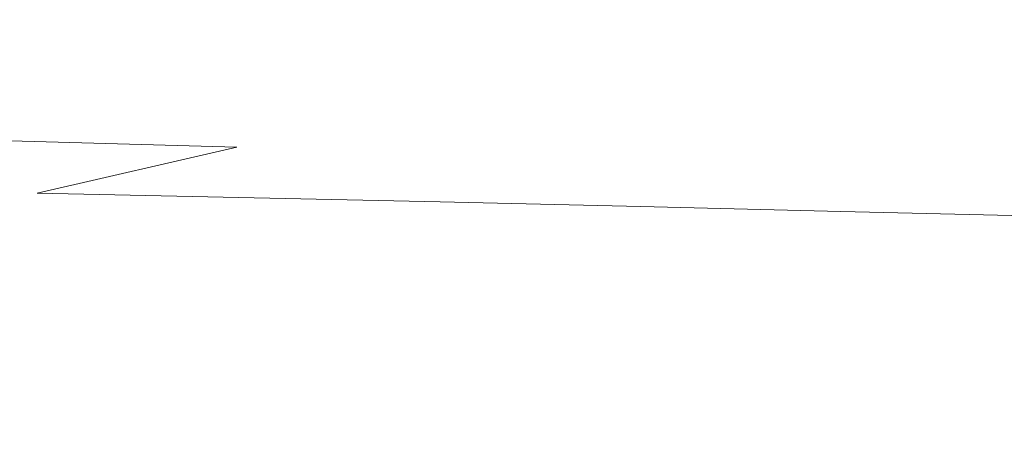
# Model space of a CAD drawing. Extents: x -1910 to -409, y -654 to 46.
# Drawn here: x -1090 to -867, y -188 to -92 of the extents above; entities that cross this region are included whole.
import ezdxf

# ---------------------------------------------------------------- set-up
doc = ezdxf.new("R2010")
doc.units = 0
doc.header["$LTSCALE"] = 500
doc.header["$MEASUREMENT"] = 0
doc.layers.add('EXC-CERAMIKA', color=7, linetype='Continuous')

msp = doc.modelspace()

# ---------------------------------------------------------------- linework, layer by layer
at = {"layer": 'EXC-CERAMIKA', "lineweight": 0}
for points, invisible_edges in [([(-1049.97, -84.41, -175.02), (-998.22, -92.51, -202.78), (-1000.78, -86.15, -175.02), (-1049.97, -84.41, -175.02)], 15), ([(-998.22, -92.51, -202.78), (-1049.97, -84.41, -175.02), (-1046.48, -90.82, -202.78), (-998.22, -92.51, -202.78)], 15), ([(-950.09, -94.2, -202.78), (-1000.78, -86.15, -175.02), (-998.22, -92.51, -202.78), (-950.09, -94.2, -202.78)], 15), ([(-1000.78, -86.15, -175.02), (-950.09, -94.2, -202.78), (-951.7, -87.88, -175.02), (-1000.78, -86.15, -175.02)], 15), ([(-1091.85, -95.65, -223.24), (-1046.48, -90.82, -202.78), (-1094.85, -89.14, -202.78), (-1091.85, -95.65, -223.24)], 15), ([(-951.7, -87.88, -175.02), (-902.08, -95.89, -202.78), (-902.77, -89.62, -175.03), (-951.7, -87.88, -175.02)], 15), ([(-902.08, -95.89, -202.78), (-951.7, -87.88, -175.02), (-950.09, -94.2, -202.78), (-902.08, -95.89, -202.78)], 15), ([(-1046.48, -90.82, -202.78), (-1091.85, -95.65, -223.24), (-1044.28, -97.28, -223.24), (-1046.48, -90.82, -202.78)], 15), ([(-1044.28, -97.28, -223.24), (-998.22, -92.51, -202.78), (-1046.48, -90.82, -202.78), (-1044.28, -97.28, -223.24)], 15), ([(-854.22, -97.57, -202.78), (-902.77, -89.62, -175.03), (-902.08, -95.89, -202.78), (-854.22, -97.57, -202.78)], 15), ([(-902.77, -89.62, -175.03), (-854.22, -97.57, -202.78), (-854.07, -91.36, -175.03), (-902.77, -89.62, -175.03)], 15), ([(-998.22, -92.51, -202.78), (-1044.28, -97.28, -223.24), (-996.83, -98.92, -223.24), (-998.22, -92.51, -202.78)], 15), ([(-996.83, -98.92, -223.24), (-950.09, -94.2, -202.78), (-998.22, -92.51, -202.78), (-996.83, -98.92, -223.24)], 15), ([(-1091.85, -95.65, -223.24), (-1136.85, -101.01, -238.35), (-1089.8, -102.57, -238.35), (-1091.85, -95.65, -223.24)], 15), ([(-1089.8, -102.57, -238.35), (-1044.28, -97.28, -223.24), (-1091.85, -95.65, -223.24), (-1089.8, -102.57, -238.35)], 15), ([(-950.09, -94.2, -202.78), (-996.83, -98.92, -223.24), (-949.51, -100.56, -223.24), (-950.09, -94.2, -202.78)], 15), ([(-949.51, -100.56, -223.24), (-902.08, -95.89, -202.78), (-950.09, -94.2, -202.78), (-949.51, -100.56, -223.24)], 15), ([(-902.08, -95.89, -202.78), (-949.51, -100.56, -223.24), (-902.31, -102.19, -223.24), (-902.08, -95.89, -202.78)], 15), ([(-902.31, -102.19, -223.24), (-854.22, -97.57, -202.78), (-902.08, -95.89, -202.78), (-902.31, -102.19, -223.24)], 15), ([(-1044.28, -97.28, -223.24), (-1089.8, -102.57, -238.35), (-1042.89, -104.13, -238.35), (-1044.28, -97.28, -223.24)], 15), ([(-1042.89, -104.13, -238.35), (-996.83, -98.92, -223.24), (-1044.28, -97.28, -223.24), (-1042.89, -104.13, -238.35)], 15), ([(-854.22, -97.57, -202.78), (-902.31, -102.19, -223.24), (-855.24, -103.83, -223.24), (-854.22, -97.57, -202.78)], 15), ([(-996.83, -98.92, -223.24), (-1042.89, -104.13, -238.35), (-996.1, -105.69, -238.35), (-996.83, -98.92, -223.24)], 15), ([(-996.1, -105.69, -238.35), (-949.51, -100.56, -223.24), (-996.83, -98.92, -223.24), (-996.1, -105.69, -238.35)], 15), ([(-1134.77, -108.84, -250.07), (-1089.8, -102.57, -238.35), (-1136.85, -101.01, -238.35), (-1134.77, -108.84, -250.07)], 15), ([(-1089.8, -102.57, -238.35), (-1134.77, -108.84, -250.07), (-1088.23, -110.27, -250.07), (-1089.8, -102.57, -238.35)], 15), ([(-1088.23, -110.27, -250.07), (-1042.89, -104.13, -238.35), (-1089.8, -102.57, -238.35), (-1088.23, -110.27, -250.07)], 15), ([(-949.51, -100.56, -223.24), (-996.1, -105.69, -238.35), (-949.45, -107.26, -238.35), (-949.51, -100.56, -223.24)], 15), ([(-949.45, -107.26, -238.35), (-902.31, -102.19, -223.24), (-949.51, -100.56, -223.24), (-949.45, -107.26, -238.35)], 15), ([(-902.31, -102.19, -223.24), (-949.45, -107.26, -238.35), (-902.93, -108.83, -238.35), (-902.31, -102.19, -223.24)], 15), ([(-902.93, -108.83, -238.35), (-855.24, -103.83, -223.24), (-902.31, -102.19, -223.24), (-902.93, -108.83, -238.35)], 15), ([(-1042.89, -104.13, -238.35), (-1088.23, -110.27, -250.07), (-1041.83, -111.71, -250.07), (-1042.89, -104.13, -238.35)], 15), ([(-1041.83, -111.71, -250.07), (-996.1, -105.69, -238.35), (-1042.89, -104.13, -238.35), (-1041.83, -111.71, -250.07)], 15), ([(-855.24, -103.83, -223.24), (-902.93, -108.83, -238.35), (-856.55, -110.4, -238.35), (-855.24, -103.83, -223.24)], 15), ([(-996.1, -105.69, -238.35), (-1041.83, -111.71, -250.07), (-995.56, -113.16, -250.07), (-996.1, -105.69, -238.35)], 15), ([(-995.56, -113.16, -250.07), (-949.45, -107.26, -238.35), (-996.1, -105.69, -238.35), (-995.56, -113.16, -250.07)], 15), ([(-1133.3, -118.35, -258.42), (-1088.23, -110.27, -250.07), (-1134.77, -108.84, -250.07), (-1133.3, -118.35, -258.42)], 15), ([(-949.45, -107.26, -238.35), (-995.56, -113.16, -250.07), (-949.43, -114.62, -250.07), (-949.45, -107.26, -238.35)], 15), ([(-949.43, -114.62, -250.07), (-902.93, -108.83, -238.35), (-949.45, -107.26, -238.35), (-949.43, -114.62, -250.07)], 15), ([(-902.93, -108.83, -238.35), (-949.43, -114.62, -250.07), (-903.43, -116.09, -250.07), (-902.93, -108.83, -238.35)], 15), ([(-903.43, -116.09, -250.07), (-856.55, -110.4, -238.35), (-902.93, -108.83, -238.35), (-903.43, -116.09, -250.07)], 15), ([(-1088.23, -110.27, -250.07), (-1133.3, -118.35, -258.42), (-1087.12, -119.58, -258.42), (-1088.23, -110.27, -250.07)], 15), ([(-1087.12, -119.58, -258.42), (-1041.83, -111.71, -250.07), (-1088.23, -110.27, -250.07), (-1087.12, -119.58, -258.42)], 15), ([(-1041.83, -111.71, -250.07), (-1087.12, -119.58, -258.42), (-1041.08, -120.83, -258.42), (-1041.83, -111.71, -250.07)], 15), ([(-1041.08, -120.83, -258.42), (-995.56, -113.16, -250.07), (-1041.83, -111.71, -250.07), (-1041.08, -120.83, -258.42)], 15), ([(-856.55, -110.4, -238.35), (-903.43, -116.09, -250.07), (-857.58, -117.56, -250.07), (-856.55, -110.4, -238.35)], 15), ([(-995.56, -113.16, -250.07), (-1041.08, -120.83, -258.42), (-995.18, -122.09, -258.42), (-995.56, -113.16, -250.07)], 15), ([(-995.18, -122.09, -258.42), (-949.43, -114.62, -250.07), (-995.56, -113.16, -250.07), (-995.18, -122.09, -258.42)], 15), ([(-949.43, -114.62, -250.07), (-995.18, -122.09, -258.42), (-949.42, -123.39, -258.42), (-949.43, -114.62, -250.07)], 15), ([(-949.42, -123.39, -258.42), (-903.43, -116.09, -250.07), (-949.43, -114.62, -250.07), (-949.42, -123.39, -258.42)], 15), ([(-903.43, -116.09, -250.07), (-949.42, -123.39, -258.42), (-903.8, -124.71, -258.42), (-903.43, -116.09, -250.07)], 15), ([(-903.8, -124.71, -258.42), (-857.58, -117.56, -250.07), (-903.43, -116.09, -250.07), (-903.8, -124.71, -258.42)], 15), ([(-1132.42, -130.38, -263.44), (-1087.12, -119.58, -258.42), (-1133.3, -118.35, -258.42), (-1132.42, -130.38, -263.44)], 13), ([(-857.58, -117.56, -250.07), (-903.8, -124.71, -258.42), (-858.32, -126.03, -258.42), (-857.58, -117.56, -250.07)], 15), ([(-1087.12, -119.58, -258.42), (-1132.42, -130.38, -263.44), (-1086.45, -131.32, -263.44), (-1087.12, -119.58, -258.42)], 15), ([(-1086.45, -131.32, -263.44), (-1041.08, -120.83, -258.42), (-1087.12, -119.58, -258.42), (-1086.45, -131.32, -263.44)], 12), ([(-1041.08, -120.83, -258.42), (-1086.45, -131.32, -263.44), (-1040.63, -132.27, -263.44), (-1041.08, -120.83, -258.42)], 13), ([(-1040.63, -132.27, -263.44), (-995.18, -122.09, -258.42), (-1041.08, -120.83, -258.42), (-1040.63, -132.27, -263.44)], 15), ([(-995.18, -122.09, -258.42), (-1040.63, -132.27, -263.44), (-994.95, -133.27, -263.44), (-995.18, -122.09, -258.42)], 13), ([(-994.95, -133.27, -263.44), (-949.42, -123.39, -258.42), (-995.18, -122.09, -258.42), (-994.95, -133.27, -263.44)], 15), ([(-949.42, -123.39, -258.42), (-994.95, -133.27, -263.44), (-949.42, -134.32, -263.44), (-949.42, -123.39, -258.42)], 13), ([(-949.42, -134.32, -263.44), (-903.8, -124.71, -258.42), (-949.42, -123.39, -258.42), (-949.42, -134.32, -263.44)], 15), ([(-903.8, -124.71, -258.42), (-949.42, -134.32, -263.44), (-904.02, -135.41, -263.44), (-903.8, -124.71, -258.42)], 13), ([(-904.02, -135.41, -263.44), (-858.32, -126.03, -258.42), (-903.8, -124.71, -258.42), (-904.02, -135.41, -263.44)], 15), ([(-858.32, -126.03, -258.42), (-904.02, -135.41, -263.44), (-858.77, -136.52, -263.44), (-858.32, -126.03, -258.42)], 13), ([(-1131.98, -144.25, -265.94), (-1086.45, -131.32, -263.44), (-1132.42, -130.38, -263.44), (-1131.98, -144.25, -265.94)], 15), ([(-1086.45, -131.32, -263.44), (-1131.98, -144.25, -265.94), (-1086.12, -144.85, -265.94), (-1086.45, -131.32, -263.44)], 15), ([(-1086.12, -144.85, -265.94), (-1040.63, -132.27, -263.44), (-1086.45, -131.32, -263.44), (-1086.12, -144.85, -265.94)], 15), ([(-1040.63, -132.27, -263.44), (-1086.12, -144.85, -265.94), (-1040.41, -145.48, -265.94), (-1040.63, -132.27, -263.44)], 15), ([(-1040.41, -145.48, -265.94), (-994.95, -133.27, -263.44), (-1040.63, -132.27, -263.44), (-1040.41, -145.48, -265.94)], 15), ([(-994.95, -133.27, -263.44), (-1040.41, -145.48, -265.94), (-994.84, -146.16, -265.94), (-994.95, -133.27, -263.44)], 15), ([(-994.84, -146.16, -265.94), (-949.42, -134.32, -263.44), (-994.95, -133.27, -263.44), (-994.84, -146.16, -265.94)], 15), ([(-949.42, -134.32, -263.44), (-994.84, -146.16, -265.94), (-949.42, -146.95, -265.94), (-949.42, -134.32, -263.44)], 15), ([(-949.42, -146.95, -265.94), (-904.02, -135.41, -263.44), (-949.42, -134.32, -263.44), (-949.42, -146.95, -265.94)], 15), ([(-904.02, -135.41, -263.44), (-949.42, -146.95, -265.94), (-904.13, -147.79, -265.94), (-904.02, -135.41, -263.44)], 15), ([(-904.13, -147.79, -265.94), (-858.77, -136.52, -263.44), (-904.02, -135.41, -263.44), (-904.13, -147.79, -265.94)], 15), ([(-858.77, -136.52, -263.44), (-904.13, -147.79, -265.94), (-858.99, -148.65, -265.94), (-858.77, -136.52, -263.44)], 15), ([(-1131.83, -159.23, -266.78), (-1086.12, -144.85, -265.94), (-1131.98, -144.25, -265.94), (-1131.83, -159.23, -266.78)], 15), ([(-1086.12, -144.85, -265.94), (-1131.83, -159.23, -266.78), (-1086.01, -159.54, -266.78), (-1086.12, -144.85, -265.94)], 15), ([(-1086.01, -159.54, -266.78), (-1040.41, -145.48, -265.94), (-1086.12, -144.85, -265.94), (-1086.01, -159.54, -266.78)], 15), ([(-1040.41, -145.48, -265.94), (-1086.01, -159.54, -266.78), (-1040.34, -159.87, -266.78), (-1040.41, -145.48, -265.94)], 15), ([(-1040.34, -159.87, -266.78), (-994.84, -146.16, -265.94), (-1040.41, -145.48, -265.94), (-1040.34, -159.87, -266.78)], 15), ([(-994.84, -146.16, -265.94), (-1040.34, -159.87, -266.78), (-994.81, -160.28, -266.78), (-994.84, -146.16, -265.94)], 15), ([(-994.81, -160.28, -266.78), (-949.42, -146.95, -265.94), (-994.84, -146.16, -265.94), (-994.81, -160.28, -266.78)], 15), ([(-949.42, -146.95, -265.94), (-994.81, -160.28, -266.78), (-949.42, -160.82, -266.78), (-949.42, -146.95, -265.94)], 15), ([(-949.42, -160.82, -266.78), (-904.13, -147.79, -265.94), (-949.42, -146.95, -265.94), (-949.42, -160.82, -266.78)], 15), ([(-904.13, -147.79, -265.94), (-949.42, -160.82, -266.78), (-904.17, -161.43, -266.78), (-904.13, -147.79, -265.94)], 15), ([(-904.17, -161.43, -266.78), (-858.99, -148.65, -265.94), (-904.13, -147.79, -265.94), (-904.17, -161.43, -266.78)], 15), ([(-858.99, -148.65, -265.94), (-904.17, -161.43, -266.78), (-859.07, -162.07, -266.78), (-858.99, -148.65, -265.94)], 15), ([(-1086.01, -159.54, -266.78), (-1131.83, -159.23, -266.78), (-1086.01, -174.72, -266.78), (-1086.01, -159.54, -266.78)], 15), ([(-1131.83, -159.23, -266.78), (-1086.01, -189.75, -266.78), (-1086.01, -174.72, -266.78), (-1131.83, -159.23, -266.78)], 15), ([(-1086.01, -189.75, -266.78), (-1131.83, -159.23, -266.78), (-1131.83, -189.66, -266.78), (-1086.01, -189.75, -266.78)], 15), ([(-1086.01, -174.72, -266.78), (-1040.34, -159.87, -266.78), (-1086.01, -159.54, -266.78), (-1086.01, -174.72, -266.78)], 15), ([(-994.81, -190.06, -266.78), (-1040.34, -159.87, -266.78), (-1086.01, -189.75, -266.78), (-994.81, -190.06, -266.78)], 15), ([(-1086.01, -174.72, -266.78), (-1086.01, -189.75, -266.78), (-1040.34, -159.87, -266.78), (-1086.01, -174.72, -266.78)], 15), ([(-1040.34, -159.87, -266.78), (-949.42, -160.82, -266.78), (-994.81, -160.28, -266.78), (-1040.34, -159.87, -266.78)], 15), ([(-949.42, -190.38, -266.78), (-1040.34, -159.87, -266.78), (-994.81, -190.06, -266.78), (-949.42, -190.38, -266.78)], 15), ([(-1040.34, -159.87, -266.78), (-949.42, -190.38, -266.78), (-949.42, -160.82, -266.78), (-1040.34, -159.87, -266.78)], 15), ([(-904.17, -161.43, -266.78), (-949.42, -160.82, -266.78), (-859.07, -162.07, -266.78), (-904.17, -161.43, -266.78)], 15), ([(-949.42, -160.82, -266.78), (-949.42, -190.38, -266.78), (-859.07, -162.07, -266.78), (-949.42, -160.82, -266.78)], 15), ([(-859.07, -191.2, -266.78), (-859.07, -162.07, -266.78), (-949.42, -190.38, -266.78), (-859.07, -191.2, -266.78)], 15)]:
    msp.add_3dface(points, dxfattribs=dict(at, invisible_edges=invisible_edges))

doc.saveas('drawing.dxf')
